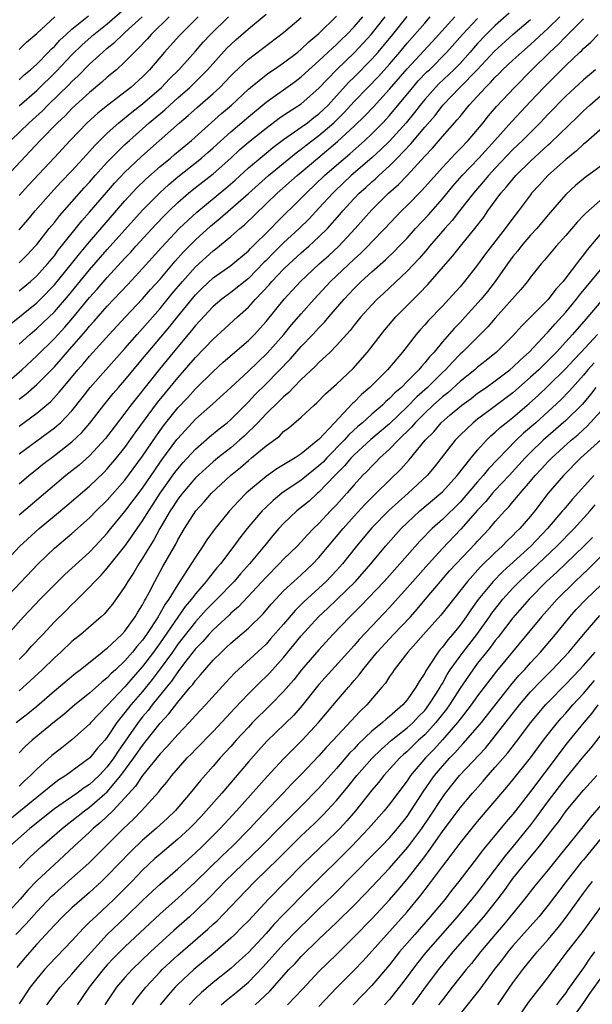
# Model space of a CAD drawing. Units: inches. Extents: x 2598000 to 2601000, y 1482000 to 1485000.
# Drawn here: x 2600619 to 2600684, y 1482229 to 1482341 of the extents above; entities that cross this region are included whole.
import ezdxf

# ---------------------------------------------------------------- set-up
doc = ezdxf.new("R2010")
doc.units = ezdxf.units.IN
doc.header["$MEASUREMENT"] = 0
doc.layers.add('LD25981482_2ft', color=222, linetype='Continuous')

msp = doc.modelspace()

# ---------------------------------------------------------------- linework, layer by layer
at = {"layer": 'LD25981482_2ft'}
for points, elevation in [([(2600636.01, 1482341), (2600633.98, 1482339), (2600633.53, 1482338.47), (2600632.56, 1482337.44), (2600632.08, 1482337), (2600631, 1482335.89), (2600630.03, 1482335), (2600629, 1482334.15), (2600628.4, 1482333.6), (2600627, 1482332.43), (2600625, 1482330.61), (2600624.21, 1482329.79), (2600623.36, 1482329), (2600621.41, 1482327), (2600616.36, 1482321.64)], 10726), ([(2600617.01, 1482298.99), (2600619.33, 1482301), (2600621, 1482302.56), (2600623, 1482304.54), (2600624.18, 1482305.82), (2600625.11, 1482306.89), (2600627, 1482309.19), (2600627.86, 1482310.14), (2600629, 1482311.47), (2600631, 1482313.66), (2600631.66, 1482314.34), (2600632.24, 1482315), (2600634.52, 1482317.48), (2600635.5, 1482318.5), (2600636.01, 1482319), (2600637, 1482319.94), (2600638.22, 1482321), (2600639, 1482321.64), (2600641, 1482323.22), (2600643, 1482324.99), (2600644.05, 1482325.95), (2600645, 1482326.78), (2600647, 1482328.39), (2600648.49, 1482329.51), (2600649, 1482329.86), (2600651, 1482331.16), (2600653, 1482332.9), (2600655, 1482335), (2600657.09, 1482337), (2600658.94, 1482339), (2600660.52, 1482341)], 10712), ([(2600617.2, 1482274.8), (2600621.17, 1482279), (2600623, 1482280.76), (2600625, 1482282.43), (2600627, 1482284.22), (2600627.74, 1482285), (2600629, 1482286.23), (2600631, 1482288.49), (2600633, 1482291.22), (2600634.53, 1482293.47), (2600635.37, 1482294.63), (2600635.66, 1482295), (2600637, 1482296.67), (2600638.13, 1482297.87), (2600639, 1482298.83), (2600641, 1482300.81), (2600642.15, 1482301.85), (2600645, 1482304.3), (2600645.69, 1482305), (2600647, 1482306.46), (2600649.07, 1482309), (2600650.9, 1482311), (2600653.01, 1482313), (2600654.07, 1482313.93), (2600655.25, 1482315), (2600657.11, 1482317), (2600659, 1482319.14), (2600660.88, 1482321), (2600662.01, 1482321.99), (2600663, 1482323.03), (2600665, 1482325.21), (2600665.87, 1482326.13), (2600667, 1482327.42), (2600668.69, 1482329.31), (2600669, 1482329.72), (2600670.05, 1482331), (2600671.88, 1482333), (2600672.45, 1482333.55), (2600673, 1482334.18), (2600673.42, 1482334.58), (2600673.83, 1482335), (2600675, 1482336.09), (2600676, 1482337), (2600677, 1482337.86), (2600679, 1482339.71), (2600680.32, 1482341)], 10698), ([(2600617.91, 1482306.09), (2600621, 1482308.6), (2600621.42, 1482309), (2600623, 1482310.61), (2600624.95, 1482313), (2600625.85, 1482314.15), (2600627, 1482315.51), (2600631, 1482320.15), (2600632.37, 1482321.63), (2600633.39, 1482322.61), (2600635, 1482324.02), (2600636.16, 1482325), (2600636.61, 1482325.39), (2600638.55, 1482327), (2600641.95, 1482330.05), (2600643.07, 1482331), (2600645, 1482332.79), (2600645.25, 1482333), (2600647, 1482334.42), (2600647.34, 1482334.66), (2600647.86, 1482335), (2600649, 1482335.79), (2600650.6, 1482337), (2600651, 1482337.33), (2600651.84, 1482338.16), (2600653, 1482339.13), (2600655, 1482341.06)], 10716), ([(2600618.07, 1482327), (2600620.14, 1482329), (2600621.64, 1482330.36), (2600622.27, 1482331), (2600624.67, 1482333.33), (2600625, 1482333.68), (2600625.69, 1482334.31), (2600627, 1482335.62), (2600628.49, 1482337), (2600629, 1482337.44), (2600629.86, 1482338.14), (2600630.75, 1482339), (2600631, 1482339.21), (2600632.95, 1482341)], 10728), ([(2600619, 1482330.9), (2600621, 1482332.66), (2600623.2, 1482334.8), (2600625, 1482336.7), (2600626.17, 1482337.83), (2600627.48, 1482339), (2600629, 1482340.22), (2600631, 1482341.93)], 10730), ([(2600674.58, 1482341.42), (2600673, 1482340.01), (2600671.98, 1482339), (2600671, 1482337.97), (2600670.54, 1482337.46), (2600670.16, 1482337), (2600669, 1482335.72), (2600668.29, 1482335), (2600666.6, 1482333.4), (2600666.21, 1482333), (2600665, 1482331.64), (2600664.48, 1482331), (2600663.84, 1482330.16), (2600662.9, 1482329), (2600661, 1482326.92), (2600660.03, 1482325.97), (2600659, 1482325.01), (2600656.67, 1482323), (2600655.8, 1482322.2), (2600654.78, 1482321.22), (2600654.56, 1482321), (2600653, 1482319.3), (2600651.88, 1482318.12), (2600650.75, 1482317), (2600649, 1482315.37), (2600647.8, 1482314.2), (2600647, 1482313.38), (2600646.8, 1482313.2), (2600645, 1482311.36), (2600643, 1482309.76), (2600641.98, 1482309), (2600641, 1482308.16), (2600639, 1482306.03), (2600638.55, 1482305.45), (2600637, 1482303.6), (2600634.93, 1482301.07), (2600632.26, 1482297.74), (2600631.69, 1482297), (2600631, 1482296.06), (2600628.8, 1482293.2), (2600627, 1482291.24), (2600625.81, 1482290.19), (2600625, 1482289.53), (2600624.32, 1482289), (2600623, 1482287.92), (2600619, 1482284.52)], 10702), ([(2600619, 1482313.13), (2600619.94, 1482314.06), (2600620.83, 1482315), (2600621, 1482315.19), (2600622.42, 1482317), (2600623, 1482317.7), (2600623.57, 1482318.43), (2600625, 1482320.03), (2600626.39, 1482321.61), (2600627, 1482322.28), (2600627.62, 1482323), (2600629, 1482324.53), (2600629.45, 1482325), (2600631, 1482326.53), (2600631.51, 1482327), (2600633.77, 1482329), (2600635.53, 1482330.47), (2600636.09, 1482331), (2600637, 1482331.82), (2600638.35, 1482333), (2600639.7, 1482334.3), (2600640.37, 1482335), (2600642.56, 1482337.44), (2600643, 1482337.88), (2600643.59, 1482338.41), (2600645, 1482339.66), (2600647, 1482341.29)], 10720), ([(2600619, 1482333.87), (2600619.58, 1482334.42), (2600620.3, 1482335), (2600621, 1482335.63), (2600622.35, 1482337), (2600622.65, 1482337.35), (2600623, 1482337.65), (2600623.64, 1482338.36), (2600624.35, 1482339), (2600625, 1482339.59), (2600626.87, 1482341.13)], 10732), ([(2600619, 1482297.65), (2600619.77, 1482298.23), (2600621, 1482299.31), (2600623, 1482301.34), (2600623.79, 1482302.21), (2600624.46, 1482303), (2600625, 1482303.59), (2600626.59, 1482305.41), (2600627, 1482305.93), (2600627.51, 1482306.49), (2600629, 1482308.19), (2600631.33, 1482310.67), (2600633, 1482312.48), (2600635.14, 1482314.86), (2600637.16, 1482317), (2600639.14, 1482318.86), (2600642.43, 1482321.57), (2600643.5, 1482322.5), (2600645, 1482323.88), (2600646.32, 1482325), (2600647, 1482325.56), (2600647.79, 1482326.21), (2600649, 1482327.1), (2600651, 1482328.49), (2600651.69, 1482329), (2600652.42, 1482329.58), (2600653, 1482330), (2600654.05, 1482331), (2600655, 1482332.03), (2600656.4, 1482333.6), (2600657, 1482334.18), (2600659, 1482336.21), (2600659.71, 1482337), (2600661.37, 1482339), (2600663, 1482341.03)], 10710), ([(2600619, 1482337.3), (2600619.86, 1482338.14), (2600621, 1482339.1), (2600623.07, 1482341)], 10734), ([(2600639.3, 1482341), (2600637.15, 1482338.85), (2600635.49, 1482337), (2600633.8, 1482335), (2600633, 1482334.19), (2600631.67, 1482333), (2600629.07, 1482331), (2600627.93, 1482330.07), (2600626.74, 1482329), (2600624.79, 1482327), (2600623, 1482325.05), (2600620.07, 1482321.93), (2600619, 1482320.75)], 10724), ([(2600619, 1482316.87), (2600619.99, 1482318.01), (2600620.83, 1482319), (2600622.61, 1482321), (2600623.75, 1482322.25), (2600625, 1482323.56), (2600626.63, 1482325.37), (2600627, 1482325.75), (2600627.58, 1482326.42), (2600628.17, 1482327), (2600629, 1482327.8), (2600630.32, 1482329), (2600631.79, 1482330.21), (2600633, 1482331.14), (2600635.15, 1482333), (2600636.04, 1482333.96), (2600637.1, 1482335), (2600639, 1482337.12), (2600639.87, 1482338.13), (2600640.69, 1482339), (2600642.75, 1482341)], 10722), ([(2600619, 1482303.89), (2600620.22, 1482305), (2600621, 1482305.66), (2600621.69, 1482306.31), (2600623, 1482307.56), (2600624.59, 1482309.41), (2600627, 1482312.34), (2600629, 1482314.63), (2600633, 1482319.07), (2600634.95, 1482321.05), (2600636, 1482322), (2600637, 1482322.86), (2600639.67, 1482325), (2600640.39, 1482325.61), (2600641, 1482326.14), (2600643, 1482327.96), (2600645, 1482329.67), (2600647, 1482331.33), (2600650.32, 1482333.68), (2600651, 1482334.2), (2600651.87, 1482335), (2600653, 1482336.01), (2600654.05, 1482337), (2600654.53, 1482337.47), (2600655, 1482337.88), (2600655.56, 1482338.44), (2600656.16, 1482339), (2600657, 1482339.87), (2600657.97, 1482341)], 10714), ([(2600619, 1482294.59), (2600621, 1482296.08), (2600622.59, 1482297.41), (2600623.56, 1482298.44), (2600624.02, 1482299), (2600625.68, 1482301), (2600626.3, 1482301.7), (2600627, 1482302.53), (2600629.22, 1482305), (2600631.04, 1482306.96), (2600633, 1482309.02), (2600633.92, 1482310.08), (2600635, 1482311.28), (2600636.7, 1482313.3), (2600637.65, 1482314.35), (2600639, 1482315.72), (2600640.72, 1482317.28), (2600641.82, 1482318.18), (2600645, 1482320.97), (2600647.27, 1482323), (2600650.42, 1482325.58), (2600651, 1482325.99), (2600651.56, 1482326.44), (2600653, 1482327.54), (2600654.7, 1482329), (2600655.86, 1482330.14), (2600657, 1482331.39), (2600658.53, 1482333), (2600659.75, 1482334.25), (2600661, 1482335.65), (2600662.17, 1482337), (2600663, 1482338), (2600665, 1482340.3), (2600665.63, 1482341)], 10708), ([(2600619, 1482291.46), (2600621, 1482292.95), (2600623, 1482294.41), (2600623.33, 1482294.67), (2600623.68, 1482295), (2600625, 1482296.36), (2600626.17, 1482297.83), (2600627.07, 1482299), (2600628.83, 1482301), (2600631, 1482303.41), (2600632.38, 1482305), (2600633, 1482305.68), (2600635, 1482307.95), (2600636.37, 1482309.63), (2600637.54, 1482311), (2600639, 1482312.65), (2600641, 1482314.48), (2600641.31, 1482314.69), (2600643, 1482316.09), (2600644.03, 1482317), (2600644.57, 1482317.43), (2600648.28, 1482321), (2600650.54, 1482323), (2600651, 1482323.38), (2600652.89, 1482325), (2600655.12, 1482326.88), (2600657, 1482328.62), (2600658.21, 1482329.79), (2600659.18, 1482330.82), (2600661, 1482332.81), (2600663, 1482335.12), (2600665.83, 1482338.17), (2600668.41, 1482341)], 10706), ([(2600619, 1482309.93), (2600620.29, 1482311), (2600621, 1482311.65), (2600622.23, 1482313), (2600623, 1482313.93), (2600623.45, 1482314.55), (2600623.83, 1482315), (2600626.13, 1482317.87), (2600627, 1482318.85), (2600628.9, 1482321.1), (2600629.84, 1482322.16), (2600631, 1482323.41), (2600632.85, 1482325.14), (2600633.91, 1482326.09), (2600637.21, 1482329), (2600638.18, 1482329.82), (2600639.23, 1482330.77), (2600641, 1482332.31), (2600641.75, 1482333), (2600642.37, 1482333.63), (2600643, 1482334.31), (2600643.34, 1482334.66), (2600645, 1482336.22), (2600649, 1482339.24), (2600651, 1482340.93)], 10718), ([(2600615, 1482276.66), (2600619.1, 1482281), (2600621.28, 1482283), (2600623, 1482284.45), (2600624.4, 1482285.6), (2600627, 1482287.82), (2600628.63, 1482289.37), (2600629, 1482289.76), (2600630.05, 1482291), (2600631, 1482292.17), (2600632.17, 1482293.83), (2600634.71, 1482297.29), (2600635.6, 1482298.4), (2600637, 1482300.09), (2600639, 1482302.39), (2600641, 1482304.48), (2600642.34, 1482305.66), (2600643.78, 1482307), (2600645, 1482308.1), (2600645.81, 1482309), (2600647.37, 1482310.63), (2600647.68, 1482311), (2600649, 1482312.4), (2600649.61, 1482313), (2600651, 1482314.26), (2600651.86, 1482315), (2600653, 1482316.05), (2600653.96, 1482317), (2600655.39, 1482318.61), (2600655.72, 1482319), (2600657, 1482320.41), (2600657.57, 1482321), (2600658.33, 1482321.67), (2600659, 1482322.29), (2600659.39, 1482322.61), (2600659.78, 1482323), (2600661, 1482324.12), (2600661.88, 1482325), (2600663.41, 1482326.59), (2600665, 1482328.48), (2600666.17, 1482329.83), (2600667.06, 1482331), (2600668.97, 1482333), (2600670.93, 1482335), (2600672.9, 1482337.1), (2600675, 1482339.01), (2600677, 1482340.71)], 10700), ([(2600617.73, 1482271), (2600619.52, 1482273), (2600621.39, 1482275), (2600623, 1482276.62), (2600624.2, 1482277.8), (2600627, 1482280.34), (2600627.63, 1482281), (2600629, 1482282.49), (2600629.4, 1482283), (2600631, 1482284.92), (2600633, 1482287.57), (2600634.38, 1482289.62), (2600635.2, 1482290.8), (2600636.9, 1482293.1), (2600637, 1482293.22), (2600638.63, 1482295), (2600639, 1482295.39), (2600640.92, 1482297.08), (2600643, 1482298.98), (2600645, 1482300.84), (2600647.12, 1482302.88), (2600649.01, 1482305), (2600649.91, 1482306.09), (2600651, 1482307.34), (2600652.48, 1482309), (2600654.31, 1482311), (2600657, 1482313.54), (2600657.77, 1482314.23), (2600658.53, 1482315), (2600659, 1482315.5), (2600660.46, 1482317), (2600662.38, 1482319), (2600663, 1482319.6), (2600664.68, 1482321.32), (2600667, 1482323.92), (2600668.49, 1482325.51), (2600669, 1482326.03), (2600669.92, 1482327), (2600671, 1482328.25), (2600671.62, 1482329), (2600672.23, 1482329.77), (2600673.15, 1482330.85), (2600675.16, 1482333), (2600677.15, 1482335), (2600679.2, 1482337), (2600680.14, 1482337.86), (2600681, 1482338.77), (2600681.12, 1482338.88), (2600683, 1482340.78)], 10696), ([(2600619, 1482288.06), (2600620.09, 1482289), (2600621, 1482289.73), (2600621.71, 1482290.29), (2600623, 1482291.26), (2600625, 1482292.81), (2600626.12, 1482293.88), (2600627.04, 1482294.96), (2600628.62, 1482297), (2600629.68, 1482298.32), (2600630.26, 1482299), (2600631, 1482299.83), (2600633, 1482302.22), (2600633.63, 1482303), (2600636.08, 1482305.92), (2600636.95, 1482307), (2600639, 1482309.5), (2600639.76, 1482310.24), (2600641, 1482311.41), (2600643, 1482312.82), (2600645, 1482314.49), (2600645.24, 1482314.76), (2600647.54, 1482317), (2600648.25, 1482317.75), (2600651, 1482320.44), (2600651.54, 1482321), (2600653.65, 1482323), (2600655, 1482324.19), (2600656.52, 1482325.48), (2600658.2, 1482327), (2600659, 1482327.75), (2600660.25, 1482329), (2600661, 1482329.8), (2600661.55, 1482330.45), (2600663.64, 1482333), (2600664.27, 1482333.73), (2600665.25, 1482334.75), (2600665.52, 1482335), (2600667.52, 1482337), (2600669.29, 1482339), (2600671, 1482340.81)], 10704), ([(2600619, 1482268.16), (2600619.84, 1482269), (2600620.38, 1482269.62), (2600621.68, 1482271), (2600623, 1482272.43), (2600624.31, 1482273.69), (2600625, 1482274.39), (2600625.32, 1482274.68), (2600627, 1482276.37), (2600627.58, 1482277), (2600628.3, 1482277.7), (2600629, 1482278.49), (2600631, 1482281.02), (2600631.83, 1482282.17), (2600632.38, 1482283), (2600633, 1482283.87), (2600633.7, 1482285), (2600634.22, 1482285.78), (2600635, 1482287), (2600636.66, 1482289.34), (2600637, 1482289.77), (2600637.57, 1482290.43), (2600639, 1482291.99), (2600640.61, 1482293.39), (2600641.69, 1482294.31), (2600642.59, 1482295), (2600643, 1482295.36), (2600645, 1482297.36), (2600645.79, 1482298.21), (2600647, 1482299.41), (2600649.77, 1482302.23), (2600651, 1482303.62), (2600652.31, 1482305), (2600653, 1482305.76), (2600653.62, 1482306.38), (2600654.13, 1482307), (2600655.85, 1482309), (2600657, 1482310.22), (2600657.8, 1482311), (2600659, 1482312.09), (2600660.54, 1482313.46), (2600661.56, 1482314.44), (2600662.11, 1482315), (2600663, 1482315.93), (2600663.95, 1482317), (2600665.43, 1482318.57), (2600667, 1482320.36), (2600668.19, 1482321.81), (2600669.24, 1482323), (2600671.13, 1482325), (2600672.96, 1482327), (2600674.87, 1482329.13), (2600677, 1482331.41), (2600678.5, 1482333), (2600681, 1482335.49), (2600682.59, 1482337), (2600682.81, 1482337.19), (2600683, 1482337.4), (2600683.85, 1482338.15), (2600684.68, 1482339)], 10694), ([(2600618.69, 1482261), (2600619.98, 1482262.02), (2600621, 1482262.86), (2600623, 1482264.62), (2600625.39, 1482266.61), (2600625.91, 1482267), (2600628.43, 1482269), (2600628.74, 1482269.26), (2600629, 1482269.45), (2600630.65, 1482271), (2600631, 1482271.36), (2600632.18, 1482273), (2600632.47, 1482273.53), (2600633, 1482274.35), (2600633.21, 1482274.79), (2600633.35, 1482275), (2600633.76, 1482275.76), (2600634.38, 1482277), (2600635.31, 1482278.69), (2600636.76, 1482281.24), (2600637, 1482281.71), (2600637.76, 1482283), (2600639.03, 1482285), (2600639.97, 1482286.03), (2600640.81, 1482287), (2600642.97, 1482289), (2600644.09, 1482289.91), (2600645, 1482290.71), (2600645.37, 1482291), (2600647, 1482292.37), (2600648.52, 1482293.48), (2600649, 1482293.99), (2600649.59, 1482294.41), (2600651, 1482295.62), (2600652.46, 1482297), (2600652.75, 1482297.25), (2600653.73, 1482298.27), (2600655, 1482299.38), (2600656.87, 1482301.13), (2600658.51, 1482303), (2600660.04, 1482305), (2600660.47, 1482305.53), (2600661.74, 1482307), (2600663.71, 1482309), (2600664.37, 1482309.63), (2600665.35, 1482310.65), (2600668.13, 1482313.87), (2600669.2, 1482315.2), (2600670.68, 1482317), (2600671.69, 1482318.31), (2600672.17, 1482319), (2600673.64, 1482321), (2600674.28, 1482321.72), (2600675, 1482322.62), (2600675.33, 1482323), (2600677, 1482324.64), (2600679, 1482326.5), (2600679.27, 1482326.73), (2600682.33, 1482329.67), (2600683, 1482330.34), (2600683.35, 1482330.65), (2600683.71, 1482331), (2600687.62, 1482334.38)], 10690), ([(2600684.35, 1482335), (2600683, 1482333.86), (2600681, 1482332.01), (2600679, 1482329.98), (2600678.08, 1482329), (2600676.09, 1482327), (2600675, 1482325.95), (2600673, 1482323.85), (2600672.21, 1482323), (2600671.67, 1482322.33), (2600670.51, 1482321), (2600668.94, 1482319), (2600668.1, 1482317.9), (2600667.28, 1482317), (2600665.55, 1482315), (2600665.31, 1482314.69), (2600664.38, 1482313.62), (2600663, 1482312.17), (2600660.34, 1482309.66), (2600659.62, 1482309), (2600659, 1482308.37), (2600657.76, 1482307), (2600657, 1482306.06), (2600656.54, 1482305.46), (2600655, 1482303.74), (2600654.28, 1482303), (2600653, 1482301.81), (2600652.61, 1482301.39), (2600651, 1482299.88), (2600650.13, 1482299), (2600649.59, 1482298.41), (2600649, 1482297.94), (2600648.54, 1482297.46), (2600647, 1482295.99), (2600646.06, 1482295), (2600644.52, 1482293.48), (2600643.98, 1482293), (2600643, 1482292.16), (2600641.54, 1482291), (2600641, 1482290.55), (2600640.18, 1482289.82), (2600639, 1482288.73), (2600637.52, 1482287), (2600637, 1482286.32), (2600636.49, 1482285.51), (2600636.15, 1482285), (2600634.98, 1482283), (2600634.28, 1482281.72), (2600633.82, 1482281), (2600633, 1482279.64), (2600632.57, 1482279), (2600632, 1482278.01), (2600631.32, 1482277), (2600631, 1482276.42), (2600629.58, 1482274.42), (2600629, 1482273.71), (2600628.67, 1482273.33), (2600628.31, 1482273), (2600626.01, 1482271), (2600625, 1482270.18), (2600623.74, 1482269), (2600623, 1482268.35), (2600621.62, 1482267), (2600620.27, 1482265.73), (2600619, 1482264.6)], 10692), ([(2600685.78, 1482329), (2600683.26, 1482326.74), (2600683, 1482326.56), (2600682.2, 1482325.8), (2600681, 1482324.85), (2600678.94, 1482323), (2600678.03, 1482321.97), (2600677.12, 1482321), (2600677, 1482320.84), (2600675.63, 1482319), (2600675, 1482318.19), (2600674.13, 1482317), (2600671.88, 1482314.12), (2600671, 1482312.91), (2600669.5, 1482311), (2600669, 1482310.4), (2600667.74, 1482309), (2600667, 1482308.21), (2600665.42, 1482306.58), (2600665, 1482306.08), (2600664.48, 1482305.52), (2600664.04, 1482305), (2600662.48, 1482303), (2600660.78, 1482301), (2600658.77, 1482299), (2600657.82, 1482298.18), (2600657, 1482297.34), (2600656.82, 1482297.18), (2600654.76, 1482295), (2600653, 1482293.1), (2600652.89, 1482293), (2600651, 1482291.45), (2600650.32, 1482291), (2600648.23, 1482289.77), (2600647, 1482288.91), (2600645, 1482287.22), (2600644.76, 1482287), (2600643.88, 1482286.12), (2600642.87, 1482285), (2600641.22, 1482283), (2600640.29, 1482281.71), (2600639.84, 1482281), (2600639, 1482279.77), (2600638.53, 1482279), (2600637.7, 1482277.7), (2600637, 1482276.66), (2600635.98, 1482275), (2600635.56, 1482274.44), (2600635, 1482273.41), (2600634.84, 1482273.16), (2600634.76, 1482273), (2600633.46, 1482271), (2600633, 1482270.35), (2600632.36, 1482269.64), (2600631.86, 1482269), (2600631, 1482268.01), (2600629.95, 1482267), (2600629.45, 1482266.55), (2600629, 1482266.06), (2600628.4, 1482265.6), (2600627, 1482264.33), (2600625.34, 1482263), (2600624.06, 1482261.93), (2600623, 1482261.1), (2600620.49, 1482259), (2600619.71, 1482258.29), (2600619, 1482257.57)], 10688), ([(2600685, 1482324.13), (2600683.2, 1482322.8), (2600682.11, 1482321.89), (2600681, 1482320.86), (2600679, 1482318.55), (2600677.7, 1482317), (2600677, 1482316.24), (2600675.95, 1482315), (2600675.54, 1482314.46), (2600675, 1482313.82), (2600674.38, 1482313), (2600672.98, 1482311), (2600672.12, 1482309.88), (2600671.4, 1482309), (2600669.59, 1482307), (2600669, 1482306.37), (2600668.32, 1482305.68), (2600667, 1482304.16), (2600666.05, 1482303), (2600665.54, 1482302.46), (2600665, 1482301.77), (2600664.62, 1482301.38), (2600664.34, 1482301), (2600663, 1482299.65), (2600662.35, 1482299), (2600661.62, 1482298.38), (2600661, 1482297.73), (2600660.6, 1482297.4), (2600660.2, 1482297), (2600659, 1482295.97), (2600657.93, 1482295), (2600657.43, 1482294.57), (2600656.38, 1482293.62), (2600655.85, 1482293), (2600653.9, 1482291), (2600653.47, 1482290.53), (2600653, 1482290.1), (2600652.38, 1482289.62), (2600651, 1482288.49), (2600648.81, 1482287), (2600647.81, 1482286.19), (2600647, 1482285.43), (2600646.57, 1482285), (2600644.88, 1482283), (2600644.05, 1482281.95), (2600643.35, 1482281), (2600641.83, 1482279), (2600641.44, 1482278.56), (2600640.54, 1482277.46), (2600640.22, 1482277), (2600639, 1482275.58), (2600638.57, 1482275), (2600637.85, 1482274.15), (2600637, 1482272.95), (2600635, 1482270.06), (2600634.24, 1482269), (2600633, 1482267.35), (2600631.89, 1482266.11), (2600631, 1482265.05), (2600629, 1482262.94), (2600628.03, 1482261.97), (2600627.15, 1482261), (2600627, 1482260.81), (2600625, 1482259.04), (2600623.86, 1482258.14), (2600623, 1482257.49), (2600622.73, 1482257.27), (2600621, 1482255.72), (2600620.29, 1482255), (2600619.6, 1482254.4), (2600619, 1482253.81)], 10686), ([(2600685.84, 1482321), (2600683.25, 1482318.75), (2600683, 1482318.47), (2600682.27, 1482317.73), (2600681, 1482316.23), (2600679.9, 1482315), (2600678.59, 1482313.41), (2600678.2, 1482313), (2600677, 1482311.49), (2600676.64, 1482311), (2600675.9, 1482310.1), (2600673, 1482306.83), (2600672.15, 1482305.85), (2600669.28, 1482303), (2600669, 1482302.75), (2600668.13, 1482301.87), (2600667.36, 1482301), (2600667, 1482300.67), (2600665.31, 1482299), (2600664.09, 1482297.91), (2600663, 1482296.78), (2600661, 1482294.88), (2600658.9, 1482293.1), (2600657, 1482291.34), (2600656.67, 1482291), (2600655.91, 1482290.09), (2600654.81, 1482289), (2600653, 1482287.14), (2600652.83, 1482287), (2600651.88, 1482286.12), (2600650.51, 1482285), (2600649, 1482283.57), (2600648.47, 1482283), (2600647.78, 1482282.22), (2600647, 1482281.28), (2600645.13, 1482279), (2600644.12, 1482277.88), (2600643.38, 1482277), (2600641.44, 1482275), (2600641, 1482274.57), (2600640.23, 1482273.77), (2600639, 1482272.42), (2600637, 1482269.89), (2600636.38, 1482269), (2600635, 1482267.09), (2600634.1, 1482265.9), (2600633, 1482264.54), (2600631.68, 1482263), (2600631, 1482262.13), (2600630.09, 1482261), (2600629, 1482259.36), (2600628.71, 1482259), (2600627.9, 1482258.1), (2600627.03, 1482257), (2600624.3, 1482255), (2600623.5, 1482254.5), (2600623, 1482254.14), (2600621.62, 1482253), (2600621, 1482252.52), (2600617.97, 1482250.03)], 10684), ([(2600685.47, 1482317), (2600683.41, 1482314.59), (2600683, 1482314.03), (2600682.53, 1482313.47), (2600682.2, 1482313), (2600681, 1482311.4), (2600680.68, 1482311), (2600679.87, 1482310.13), (2600679, 1482308.95), (2600676.01, 1482305.99), (2600675, 1482304.86), (2600673.13, 1482303), (2600671.96, 1482302.04), (2600671, 1482301.29), (2600670.68, 1482301), (2600669, 1482299.66), (2600667.6, 1482298.4), (2600667, 1482297.93), (2600665.97, 1482297), (2600665, 1482296.07), (2600663.93, 1482295), (2600663.51, 1482294.49), (2600661.98, 1482293), (2600661, 1482291.99), (2600659.91, 1482291), (2600659.47, 1482290.53), (2600659, 1482290.08), (2600658.48, 1482289.52), (2600657.95, 1482289), (2600657, 1482287.96), (2600656.17, 1482287), (2600655, 1482285.7), (2600654.33, 1482285), (2600653, 1482283.58), (2600652.4, 1482283), (2600651.71, 1482282.29), (2600651, 1482281.49), (2600650.53, 1482281), (2600649, 1482279.52), (2600648.51, 1482279), (2600647, 1482277.49), (2600643.88, 1482274.12), (2600643, 1482273.39), (2600642.81, 1482273.19), (2600641, 1482271.51), (2600640.52, 1482271), (2600639.82, 1482270.18), (2600639, 1482269.35), (2600637.76, 1482267.76), (2600637.11, 1482266.89), (2600637, 1482266.77), (2600636.29, 1482265.71), (2600635.7, 1482265), (2600634.1, 1482263), (2600633.63, 1482262.37), (2600633, 1482261.64), (2600632.51, 1482261), (2600630.24, 1482257.76), (2600629.76, 1482257), (2600629, 1482255.97), (2600628.09, 1482255), (2600627, 1482253.98), (2600626.4, 1482253.6), (2600625.59, 1482253), (2600623, 1482251.21), (2600620.23, 1482249), (2600617.96, 1482247)], 10682), ([(2600688.61, 1482313), (2600683.51, 1482307), (2600683.26, 1482306.74), (2600681.77, 1482305), (2600681, 1482304.15), (2600679.94, 1482303), (2600679, 1482302.05), (2600677.92, 1482301), (2600677, 1482300.14), (2600675, 1482298.4), (2600672.55, 1482296.55), (2600671, 1482295.41), (2600670.48, 1482295), (2600669, 1482293.57), (2600668.45, 1482293), (2600666.06, 1482289.94), (2600665.27, 1482289), (2600663.11, 1482287), (2600660.94, 1482285.05), (2600659, 1482283.08), (2600657.25, 1482281), (2600655.69, 1482279), (2600655, 1482278.23), (2600653.82, 1482277), (2600651.29, 1482274.71), (2600650.29, 1482273.71), (2600649, 1482272.16), (2600647.52, 1482270.48), (2600647, 1482269.91), (2600643.41, 1482266.59), (2600642.44, 1482265.56), (2600640.13, 1482263), (2600639, 1482261.8), (2600638.29, 1482261), (2600637, 1482259.65), (2600635.76, 1482258.24), (2600635, 1482257.46), (2600633, 1482255.02), (2600632.21, 1482253.79), (2600631, 1482252.46), (2600629.62, 1482251), (2600628.29, 1482249.71), (2600627.42, 1482249), (2600627, 1482248.59), (2600625.25, 1482247), (2600624.09, 1482245.91), (2600623, 1482244.93), (2600621, 1482243.06), (2600620, 1482242), (2600619.13, 1482241), (2600617.16, 1482238.85)], 10678), ([(2600619, 1482244.49), (2600620.24, 1482245.76), (2600621.6, 1482247), (2600623.88, 1482249), (2600624.5, 1482249.5), (2600625, 1482249.88), (2600626.42, 1482251), (2600627, 1482251.41), (2600629, 1482253.15), (2600630.55, 1482255), (2600632.01, 1482257), (2600633, 1482258.42), (2600633.27, 1482258.73), (2600635, 1482260.92), (2600636, 1482262), (2600637, 1482263.33), (2600638.41, 1482265), (2600638.69, 1482265.31), (2600639, 1482265.77), (2600639.59, 1482266.41), (2600640.07, 1482267), (2600641, 1482268.07), (2600641.94, 1482269), (2600642.5, 1482269.5), (2600643, 1482269.99), (2600645, 1482271.71), (2600646.67, 1482273.33), (2600647.59, 1482274.41), (2600648.12, 1482275), (2600649, 1482275.92), (2600650.14, 1482277), (2600651, 1482277.77), (2600652.32, 1482279), (2600653, 1482279.71), (2600655.75, 1482283), (2600657, 1482284.39), (2600658.25, 1482285.75), (2600659, 1482286.51), (2600659.51, 1482287), (2600661, 1482288.49), (2600662.28, 1482289.72), (2600663.22, 1482290.78), (2600665.05, 1482293), (2600666.02, 1482293.98), (2600666.88, 1482295), (2600667.87, 1482295.87), (2600669.2, 1482297), (2600670.25, 1482297.75), (2600671, 1482298.33), (2600671.98, 1482299), (2600673, 1482299.73), (2600674.66, 1482301), (2600675, 1482301.29), (2600675.86, 1482302.14), (2600676.83, 1482303), (2600678.84, 1482305.16), (2600679, 1482305.31), (2600679.79, 1482306.21), (2600681, 1482307.53), (2600682.22, 1482309), (2600682.55, 1482309.45), (2600685.5, 1482313)], 10680), ([(2600618.65, 1482237), (2600619.79, 1482238.21), (2600621, 1482239.57), (2600622.69, 1482241.31), (2600623, 1482241.61), (2600625, 1482243.36), (2600626.92, 1482245.08), (2600630.84, 1482249), (2600631.96, 1482250.04), (2600632.88, 1482251), (2600634.85, 1482253.15), (2600635, 1482253.37), (2600635.74, 1482254.26), (2600636.31, 1482255), (2600638.08, 1482257), (2600638.54, 1482257.46), (2600639, 1482257.95), (2600641, 1482260.01), (2600643, 1482262.14), (2600643.41, 1482262.59), (2600645, 1482264.25), (2600646.38, 1482265.62), (2600647, 1482266.21), (2600647.39, 1482266.61), (2600649, 1482268.4), (2600651, 1482270.82), (2600652.95, 1482273), (2600654.02, 1482273.98), (2600655.05, 1482274.95), (2600657.15, 1482277), (2600658.89, 1482279), (2600660.56, 1482281), (2600662.34, 1482283), (2600663, 1482283.65), (2600664.45, 1482285), (2600666.84, 1482287), (2600667, 1482287.15), (2600668.68, 1482289), (2600670.25, 1482291), (2600671, 1482291.89), (2600672, 1482293), (2600672.51, 1482293.49), (2600673, 1482293.91), (2600673.56, 1482294.44), (2600674.24, 1482295), (2600675, 1482295.59), (2600676.83, 1482297.17), (2600677.89, 1482298.11), (2600679, 1482299.17), (2600681, 1482301.13), (2600681.89, 1482302.11), (2600682.74, 1482303), (2600684.59, 1482305)], 10676), ([(2600684.2, 1482301.8), (2600683.5, 1482301), (2600683, 1482300.37), (2600681.41, 1482298.59), (2600680.42, 1482297.58), (2600679, 1482296.28), (2600677.58, 1482295), (2600676.2, 1482293.8), (2600675.36, 1482293), (2600672.24, 1482289.76), (2600671.63, 1482289), (2600671, 1482288.3), (2600669, 1482285.98), (2600667, 1482284.02), (2600665.85, 1482283), (2600665.42, 1482282.58), (2600665, 1482282.12), (2600664.45, 1482281.55), (2600662.18, 1482279), (2600660.38, 1482277), (2600657.76, 1482274.24), (2600656.5, 1482273), (2600654.59, 1482271), (2600653, 1482269.26), (2600651.04, 1482267), (2600650.14, 1482265.86), (2600649, 1482264.53), (2600647.5, 1482263), (2600645.48, 1482261), (2600645, 1482260.49), (2600643.63, 1482259), (2600643, 1482258.29), (2600641.82, 1482257), (2600641, 1482256.05), (2600639.57, 1482254.43), (2600638.41, 1482253), (2600636.7, 1482251), (2600635.83, 1482250.17), (2600634.54, 1482249), (2600633, 1482247.68), (2600631.63, 1482246.37), (2600630.3, 1482245), (2600629, 1482243.62), (2600628.36, 1482243), (2600627, 1482241.74), (2600626.13, 1482241), (2600625, 1482239.99), (2600623.94, 1482239), (2600623, 1482238.03), (2600621, 1482235.88), (2600619.65, 1482234.35), (2600618.76, 1482233.24)], 10674), ([(2600684.41, 1482299), (2600683.81, 1482298.19), (2600682.9, 1482297.1), (2600681, 1482295.23), (2600678.44, 1482293), (2600677, 1482291.61), (2600676.4, 1482291), (2600674.57, 1482289), (2600673, 1482287.36), (2600672.67, 1482287), (2600671.92, 1482286.08), (2600671, 1482285.08), (2600669.09, 1482282.91), (2600667, 1482280.74), (2600665.42, 1482279), (2600663.64, 1482277), (2600663, 1482276.26), (2600661, 1482274.04), (2600659, 1482271.95), (2600657.57, 1482270.43), (2600657, 1482269.76), (2600653, 1482265.33), (2600651.08, 1482262.92), (2600650.14, 1482261.86), (2600647.11, 1482258.89), (2600646.16, 1482257.84), (2600645, 1482256.54), (2600641.98, 1482253), (2600640.22, 1482251), (2600639.63, 1482250.37), (2600638.66, 1482249.34), (2600638.31, 1482249), (2600637, 1482247.8), (2600635, 1482246.1), (2600634.41, 1482245.59), (2600633, 1482244.28), (2600631.78, 1482243), (2600629.8, 1482241), (2600629, 1482240.24), (2600627.31, 1482238.69), (2600627, 1482238.37), (2600626.29, 1482237.71), (2600625, 1482236.27), (2600622.43, 1482233.57), (2600621.9, 1482233), (2600621, 1482231.95), (2600620.27, 1482231), (2600619, 1482229.14)], 10672), ([(2600622.16, 1482229), (2600623.65, 1482231), (2600625, 1482232.5), (2600626.15, 1482233.85), (2600629, 1482236.99), (2600631.06, 1482238.94), (2600633, 1482240.83), (2600634.12, 1482241.88), (2600635, 1482242.7), (2600637, 1482244.44), (2600639, 1482246.25), (2600639.79, 1482247), (2600641, 1482248.19), (2600641.8, 1482249), (2600643.65, 1482251), (2600647.12, 1482254.88), (2600649, 1482256.9), (2600650.04, 1482257.96), (2600651.09, 1482259), (2600652.97, 1482261.03), (2600655, 1482263.45), (2600656.34, 1482265), (2600656.66, 1482265.34), (2600657, 1482265.76), (2600657.58, 1482266.42), (2600657.98, 1482267), (2600659.61, 1482269), (2600661.45, 1482271), (2600663.37, 1482273), (2600664.14, 1482273.86), (2600665.06, 1482274.94), (2600666.79, 1482277), (2600667.81, 1482278.19), (2600668.55, 1482279), (2600670.73, 1482281.27), (2600671, 1482281.57), (2600672.33, 1482283), (2600673, 1482283.79), (2600674.08, 1482285), (2600674.54, 1482285.46), (2600675, 1482286.02), (2600675.46, 1482286.54), (2600675.81, 1482287), (2600677, 1482288.36), (2600677.53, 1482289), (2600678.24, 1482289.76), (2600679, 1482290.59), (2600679.4, 1482291), (2600681.6, 1482293), (2600682.36, 1482293.64), (2600683, 1482294.24), (2600683.41, 1482294.59), (2600685, 1482296.35)], 10670), ([(2600684.96, 1482293.04), (2600682.7, 1482291), (2600680.73, 1482289), (2600679, 1482287), (2600677.49, 1482285), (2600677, 1482284.39), (2600675.8, 1482283), (2600675.38, 1482282.62), (2600675, 1482282.21), (2600674.37, 1482281.63), (2600673.78, 1482281), (2600673, 1482280.27), (2600671.34, 1482278.66), (2600669.83, 1482277), (2600666.83, 1482273.17), (2600664.85, 1482271), (2600664, 1482270), (2600663.07, 1482269), (2600661.54, 1482267), (2600661.33, 1482266.67), (2600661, 1482266.21), (2600660.54, 1482265.46), (2600660.15, 1482265), (2600658.43, 1482263), (2600657.69, 1482262.31), (2600654.62, 1482259), (2600653.83, 1482258.17), (2600653, 1482257.23), (2600651, 1482255.11), (2600649.94, 1482254.06), (2600648.95, 1482253), (2600646.04, 1482249.96), (2600645.17, 1482249), (2600643.21, 1482247), (2600642.06, 1482245.94), (2600639, 1482242.95), (2600637.99, 1482242.01), (2600637, 1482241.09), (2600635, 1482239.33), (2600631, 1482235.59), (2600629.71, 1482234.29), (2600629, 1482233.54), (2600628.53, 1482233), (2600626.94, 1482231), (2600626.17, 1482229.83), (2600625.58, 1482229)], 10668), ([(2600684.19, 1482289), (2600681.7, 1482286.3), (2600680.79, 1482285.21), (2600680.63, 1482285), (2600678.93, 1482283), (2600677.01, 1482281), (2600673.87, 1482278.13), (2600672.76, 1482277), (2600671.05, 1482274.95), (2600670.22, 1482273.78), (2600669.69, 1482273), (2600669, 1482272.04), (2600668.15, 1482271), (2600667.61, 1482270.39), (2600667, 1482269.56), (2600666.73, 1482269.27), (2600666.52, 1482269), (2600665.66, 1482267.66), (2600665.12, 1482266.88), (2600665, 1482266.61), (2600664.35, 1482265.65), (2600664, 1482265), (2600663, 1482263.57), (2600662.52, 1482263), (2600661, 1482261.71), (2600660.61, 1482261.39), (2600660.2, 1482261), (2600659, 1482260.02), (2600657.46, 1482258.54), (2600657, 1482258.04), (2600656.48, 1482257.52), (2600655, 1482255.81), (2600653, 1482253.57), (2600651, 1482251.52), (2600648.73, 1482249.27), (2600646.5, 1482247), (2600642.32, 1482243), (2600641.69, 1482242.31), (2600640.71, 1482241.29), (2600639, 1482239.61), (2600638.33, 1482239), (2600636.55, 1482237.45), (2600633.9, 1482235), (2600631.82, 1482233), (2600631, 1482232.11), (2600630.05, 1482231), (2600629, 1482229.43), (2600628.73, 1482229)], 10666), ([(2600631.85, 1482229), (2600632.32, 1482229.68), (2600633.37, 1482231), (2600635, 1482232.76), (2600635.23, 1482233), (2600636.14, 1482233.86), (2600637, 1482234.65), (2600640.41, 1482237.59), (2600641, 1482238.15), (2600641.45, 1482238.55), (2600643, 1482240.14), (2600643.81, 1482241), (2600645.73, 1482243), (2600648.41, 1482245.59), (2600651, 1482248.15), (2600652.46, 1482249.54), (2600653.47, 1482250.53), (2600655, 1482252.18), (2600656.28, 1482253.72), (2600657.31, 1482255), (2600659, 1482256.92), (2600660.04, 1482257.96), (2600661.22, 1482259), (2600663, 1482260.39), (2600663.68, 1482261), (2600664.31, 1482261.69), (2600665, 1482262.38), (2600665.48, 1482263), (2600666.33, 1482264.33), (2600666.74, 1482265), (2600666.82, 1482265.18), (2600667, 1482265.44), (2600667.55, 1482266.45), (2600667.9, 1482267), (2600669, 1482268.55), (2600669.34, 1482269), (2600670.9, 1482271), (2600672.33, 1482273), (2600672.6, 1482273.4), (2600673.48, 1482274.52), (2600673.87, 1482275), (2600675, 1482276.24), (2600675.73, 1482277), (2600679.98, 1482281), (2600681.93, 1482283), (2600683.77, 1482285), (2600684.33, 1482285.67)], 10664), ([(2600684.01, 1482281.99), (2600683, 1482280.96), (2600679.96, 1482278.04), (2600678.82, 1482277), (2600676.84, 1482275), (2600675, 1482272.88), (2600673.31, 1482270.69), (2600673, 1482270.31), (2600672.45, 1482269.55), (2600671.99, 1482269), (2600671, 1482267.75), (2600670.44, 1482267), (2600669, 1482264.91), (2600667.81, 1482263), (2600667.48, 1482262.52), (2600666.27, 1482261), (2600665, 1482259.62), (2600664.31, 1482259), (2600663, 1482257.74), (2600662.6, 1482257.4), (2600662.17, 1482257), (2600660.37, 1482255), (2600659.77, 1482254.23), (2600659, 1482253.34), (2600657.13, 1482251), (2600656.15, 1482249.85), (2600655.36, 1482249), (2600655, 1482248.63), (2600651.23, 1482245), (2600649.12, 1482242.88), (2600647.29, 1482241), (2600645, 1482238.54), (2600644.24, 1482237.76), (2600643.46, 1482237), (2600643, 1482236.56), (2600641.22, 1482235), (2600638.83, 1482233), (2600637, 1482231.3), (2600636.71, 1482231), (2600635.9, 1482230.1), (2600634.99, 1482229)], 10662), ([(2600686.14, 1482281), (2600683.58, 1482278.42), (2600682.06, 1482277), (2600680.01, 1482275), (2600678.23, 1482273), (2600676.59, 1482271), (2600673.15, 1482266.85), (2600671, 1482264.04), (2600670.27, 1482263), (2600669, 1482261.38), (2600668.72, 1482261), (2600667, 1482259.04), (2600666.03, 1482257.97), (2600665.08, 1482257), (2600663.4, 1482255), (2600663, 1482254.41), (2600661, 1482251.75), (2600660.39, 1482251), (2600658.63, 1482249), (2600656.73, 1482247), (2600651.84, 1482242.16), (2600649, 1482239.24), (2600647.9, 1482238.1), (2600647, 1482237.1), (2600645, 1482234.96), (2600643.98, 1482234.02), (2600643, 1482233.13), (2600641, 1482231.54), (2600639.64, 1482230.37), (2600639, 1482229.75), (2600638.28, 1482229)], 10660), ([(2600641.9, 1482229), (2600642.49, 1482229.51), (2600643.6, 1482230.4), (2600645, 1482231.58), (2600646.69, 1482233.31), (2600649, 1482235.87), (2600650.54, 1482237.46), (2600651, 1482237.94), (2600651.55, 1482238.45), (2600653, 1482239.9), (2600654.58, 1482241.42), (2600655.58, 1482242.42), (2600656.13, 1482243), (2600660.09, 1482247), (2600661, 1482247.95), (2600661.9, 1482249), (2600663, 1482250.37), (2600663.43, 1482251), (2600664.83, 1482253.17), (2600665.64, 1482254.36), (2600666.11, 1482255), (2600667, 1482256.07), (2600667.83, 1482257), (2600668.41, 1482257.59), (2600669, 1482258.25), (2600669.37, 1482258.63), (2600671, 1482260.5), (2600671.42, 1482261), (2600674.76, 1482265.24), (2600675.67, 1482266.33), (2600676.31, 1482267), (2600677, 1482267.78), (2600678.14, 1482269), (2600679.84, 1482271), (2600681.45, 1482273), (2600682.18, 1482273.82), (2600683.3, 1482275), (2600685, 1482276.61)], 10658), ([(2600645.79, 1482229), (2600647.43, 1482230.57), (2600649.6, 1482233), (2600650.29, 1482233.71), (2600651, 1482234.5), (2600653, 1482236.44), (2600655, 1482238.34), (2600657, 1482240.31), (2600658.32, 1482241.68), (2600661, 1482244.5), (2600663.1, 1482246.9), (2600664.66, 1482249), (2600665.6, 1482250.4), (2600667, 1482252.53), (2600667.35, 1482253), (2600668.94, 1482255), (2600671.88, 1482258.12), (2600673, 1482259.49), (2600675.75, 1482263), (2600677, 1482264.49), (2600678.22, 1482265.78), (2600679.45, 1482267), (2600681.34, 1482269), (2600682.09, 1482269.91), (2600683, 1482271), (2600684.87, 1482273.13)], 10656), ([(2600649.45, 1482229), (2600651.16, 1482230.84), (2600653, 1482232.77), (2600655, 1482234.71), (2600657, 1482236.71), (2600659, 1482238.77), (2600661, 1482240.93), (2600661.97, 1482242.03), (2600663, 1482243.26), (2600664.65, 1482245.35), (2600665, 1482245.84), (2600665.51, 1482246.49), (2600667, 1482248.64), (2600668.01, 1482249.99), (2600669, 1482251.33), (2600670.4, 1482253), (2600671.62, 1482254.38), (2600672.16, 1482255), (2600673, 1482255.94), (2600674.42, 1482257.58), (2600675.3, 1482258.7), (2600677.03, 1482261), (2600678.69, 1482263), (2600679, 1482263.33), (2600681, 1482265.37), (2600682.55, 1482267), (2600683, 1482267.49), (2600684.32, 1482269)], 10654), ([(2600653, 1482228.82), (2600655.04, 1482230.96), (2600657, 1482232.95), (2600658, 1482234), (2600663, 1482239.56), (2600664.57, 1482241.43), (2600665.44, 1482242.56), (2600667, 1482244.7), (2600668.01, 1482245.99), (2600669, 1482247.35), (2600671, 1482249.8), (2600674.32, 1482253.68), (2600675, 1482254.51), (2600676.98, 1482257.02), (2600678.46, 1482259), (2600679, 1482259.7), (2600680.04, 1482261), (2600680.48, 1482261.52), (2600681, 1482262.08), (2600681.79, 1482263), (2600683, 1482264.31), (2600684.23, 1482265.77)], 10652), ([(2600684.63, 1482263), (2600683.94, 1482262.06), (2600683.03, 1482261), (2600681, 1482258.52), (2600680.34, 1482257.66), (2600677, 1482253.18), (2600675.3, 1482251), (2600675, 1482250.62), (2600674.24, 1482249.76), (2600671.52, 1482246.48), (2600671, 1482245.75), (2600668.88, 1482243), (2600668.04, 1482241.97), (2600667.3, 1482241), (2600665.62, 1482239), (2600663.86, 1482237), (2600662.15, 1482235), (2600661, 1482233.55), (2600659, 1482231.2), (2600656.9, 1482229)], 10650), ([(2600685, 1482259.66), (2600683.84, 1482258.16), (2600683, 1482257.21), (2600681, 1482254.74), (2600679, 1482252.14), (2600678.17, 1482251), (2600677.69, 1482250.31), (2600677, 1482249.42), (2600675.02, 1482246.98), (2600674.1, 1482245.9), (2600671, 1482241.8), (2600670.35, 1482241), (2600668.66, 1482239), (2600665.1, 1482234.9), (2600664.21, 1482233.79), (2600663.6, 1482233), (2600663, 1482232.17), (2600662.1, 1482231), (2600661, 1482229.63), (2600660.44, 1482229)], 10648), ([(2600663.61, 1482229), (2600664.21, 1482229.79), (2600665.08, 1482231), (2600666.58, 1482233), (2600668.24, 1482235), (2600671.69, 1482239), (2600673.29, 1482241), (2600674.03, 1482241.97), (2600675, 1482243.32), (2600676.36, 1482245), (2600678.02, 1482247), (2600679.56, 1482249), (2600680.19, 1482249.81), (2600681.02, 1482251), (2600683, 1482253.36), (2600684.52, 1482255)], 10646), ([(2600685, 1482251.69), (2600683.74, 1482250.26), (2600682.79, 1482249), (2600680.19, 1482245.81), (2600679, 1482244.31), (2600677.5, 1482242.5), (2600676.32, 1482241), (2600673.93, 1482238.07), (2600672.99, 1482237), (2600671.32, 1482235), (2600670.3, 1482233.7), (2600669.7, 1482233), (2600668.1, 1482231), (2600667, 1482229.59), (2600666.57, 1482229)], 10644), ([(2600685, 1482247.89), (2600683, 1482245.46), (2600682.79, 1482245.21), (2600681.05, 1482243), (2600679, 1482240.3), (2600677.92, 1482239), (2600675, 1482235.7), (2600674.41, 1482235), (2600673.8, 1482234.2), (2600672.86, 1482233), (2600671.23, 1482230.77), (2600669, 1482227.98)], 10642), ([(2600673.29, 1482229), (2600674.65, 1482231), (2600675, 1482231.49), (2600676.13, 1482233), (2600677.76, 1482235), (2600679, 1482236.42), (2600680.18, 1482237.82), (2600681.05, 1482238.95), (2600683, 1482241.66), (2600683.58, 1482242.42), (2600684.01, 1482243)], 10640), ([(2600685, 1482240.18), (2600682.81, 1482237.19), (2600681.12, 1482235), (2600680.21, 1482233.79), (2600679.59, 1482233), (2600679, 1482232.2), (2600676.73, 1482229.27), (2600675.09, 1482226.91)], 10638), ([(2600684.23, 1482235), (2600683.71, 1482234.29), (2600683, 1482233.22), (2600681.43, 1482231), (2600681.24, 1482230.76), (2600681, 1482230.38), (2600680.38, 1482229.62), (2600679.93, 1482229)], 10636), ([(2600685.64, 1482233), (2600683.69, 1482230.31), (2600683, 1482229.28), (2600681, 1482226.48)], 10634)]:
    msp.add_lwpolyline(points, dxfattribs=dict(at, elevation=elevation))

doc.saveas('drawing.dxf')
